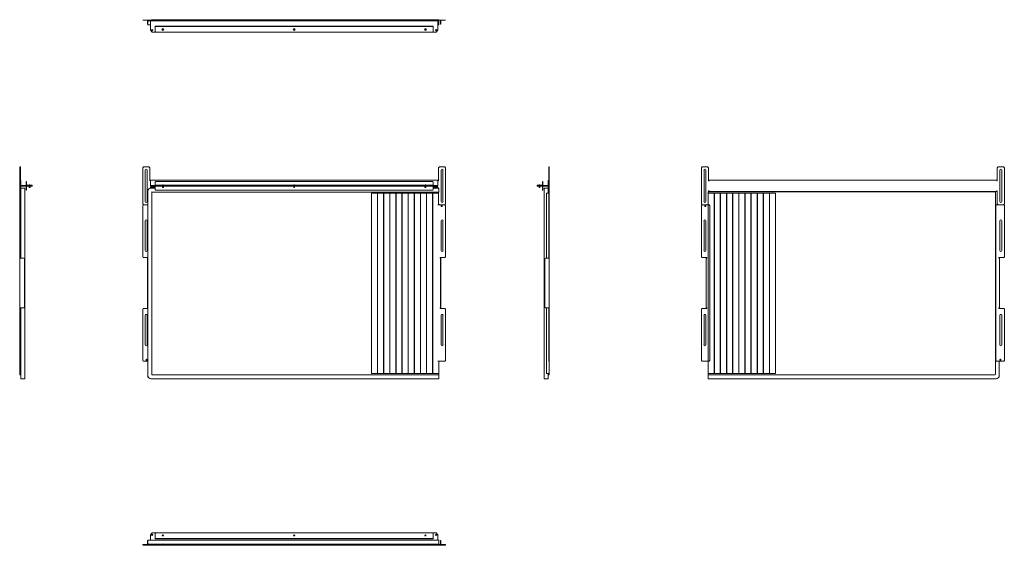
# Model space of a CAD drawing. Units: inches. Extents: x 71 to 194, y 43 to 109.
import ezdxf

# ---------------------------------------------------------------- set-up
doc = ezdxf.new("R2010")
doc.units = ezdxf.units.IN
doc.header["$MEASUREMENT"] = 0
doc.layers.add('1', color=7, linetype='Continuous')

msp = doc.modelspace()

# ---------------------------------------------------------------- linework, layer by layer
at = {"layer": '1', "color": 40, "linetype": 'Continuous', "lineweight": 18}
for p, q in [((85.92, 108.69), (85.92, 108.73)), ((85.92, 108.73), (86.04, 108.73)), ((86.04, 108.69), (85.92, 108.69)), ((86.04, 108.73), (86.04, 108.69)), ((86.04, 108.73), (86.68, 108.73)), ((86.68, 108.69), (86.04, 108.69)), ((86.68, 108.69), (86.68, 108.73)), ((86.68, 108.73), (86.8, 108.73)), ((86.8, 108.69), (86.68, 108.69)), ((86.8, 108.73), (86.8, 108.69)), ((86.88, 108.73), (122.88, 108.73)), ((86.88, 108.64), (122.88, 108.64)), ((86.88, 107.46), (86.88, 108.61)), ((122.88, 108.61), (122.88, 107.46)), ((122.96, 108.69), (122.96, 108.73)), ((122.96, 108.73), (123.08, 108.73)), ((123.08, 108.69), (122.96, 108.69)), ((123.08, 108.73), (123.08, 108.69)), ((123.72, 108.73), (123.08, 108.73)), ((123.08, 108.69), (123.72, 108.69)), ((123.72, 108.69), (123.72, 108.73)), ((123.72, 108.73), (123.84, 108.73)), ((123.84, 108.69), (123.72, 108.69)), ((123.84, 108.73), (123.84, 108.69)), ((86.88, 107.46), (87.11, 107.22)), ((87.55, 107.22), (87.11, 107.22)), ((122.65, 107.22), (122.22, 107.22)), ((122.65, 107.22), (122.88, 107.46)), ((70.56, 90.34), (70.61, 90.34)), ((70.56, 90.23), (70.56, 90.34)), ((70.61, 90.23), (70.56, 90.23)), ((70.56, 90.23), (70.56, 85.74)), ((70.61, 90.34), (70.61, 90.23)), ((70.61, 85.74), (70.61, 90.23)), ((86.04, 90.34), (85.92, 90.23)), ((85.92, 85.74), (85.92, 90.23)), ((86.68, 90.34), (86.04, 90.34)), ((86.8, 90.23), (86.68, 90.34)), ((86.8, 90.23), (86.8, 88.63)), ((123.08, 90.34), (122.96, 90.23)), ((122.96, 90.23), (122.96, 88.63)), ((123.08, 90.34), (123.72, 90.34)), ((123.84, 90.23), (123.72, 90.34)), ((123.84, 85.74), (123.84, 90.23)), ((136.74, 90.34), (136.79, 90.34)), ((136.74, 90.23), (136.74, 90.34)), ((136.79, 90.23), (136.74, 90.23)), ((136.74, 85.74), (136.74, 90.23)), ((136.79, 90.34), (136.79, 90.23)), ((136.79, 90.23), (136.79, 85.74)), ((155.97, 90.34), (155.85, 90.23)), ((155.85, 90.23), (155.85, 85.74)), ((155.97, 90.34), (156.61, 90.34)), ((156.73, 90.23), (156.61, 90.34)), ((156.73, 90.23), (156.73, 88.63)), ((193.01, 90.34), (192.89, 90.23)), ((192.89, 90.23), (192.89, 88.63)), ((193.65, 90.34), (193.01, 90.34)), ((193.77, 90.23), (193.65, 90.34)), ((193.77, 90.23), (193.77, 85.74)), ((86.25, 86.01), (86.25, 89.95)), ((86.48, 89.95), (86.48, 86.01)), ((123.28, 86.01), (123.28, 89.95)), ((123.51, 89.95), (123.51, 86.01)), ((156.18, 86.01), (156.18, 89.95)), ((156.41, 89.95), (156.41, 86.01)), ((193.21, 86.01), (193.21, 89.95)), ((193.44, 89.95), (193.44, 86.01)), ((70.61, 88.63), (70.61, 88.04)), ((70.61, 87.33), (70.61, 87.81)), ((70.61, 87.81), (70.66, 87.81)), ((70.66, 88.63), (70.66, 88.04)), ((70.66, 87.33), (70.66, 87.81)), ((71.84, 88.01), (70.69, 88.01)), ((71.84, 87.96), (70.69, 87.96)), ((71.84, 87.96), (71.84, 88.01)), ((71.84, 88.01), (72.08, 88.01)), ((72.08, 87.96), (71.84, 87.96)), ((72.08, 88.01), (72.08, 87.96)), ((122.88, 88.68), (86.88, 88.68)), ((86.88, 88.63), (86.88, 88.04)), ((86.88, 87.96), (86.88, 88.01)), ((86.88, 88.01), (87.11, 88.01)), ((87.11, 87.96), (86.88, 87.96)), ((87.47, 87.81), (86.88, 87.81)), ((86.88, 87.71), (86.88, 87.81)), ((87.11, 88.01), (87.11, 87.96)), ((122.65, 88.01), (87.11, 88.01)), ((122.65, 87.96), (87.11, 87.96)), ((122.88, 87.81), (122.29, 87.81)), ((122.65, 87.96), (122.65, 88.01)), ((122.65, 88.01), (122.88, 88.01)), ((122.88, 87.96), (122.65, 87.96)), ((122.88, 88.63), (122.88, 88.04)), ((122.88, 88.01), (122.88, 87.96)), ((122.88, 87.71), (122.88, 87.81)), ((135.28, 87.96), (135.28, 88.01)), ((135.28, 88.01), (135.51, 88.01)), ((135.51, 87.96), (135.28, 87.96)), ((135.51, 88.01), (135.51, 87.96)), ((136.66, 88.01), (135.51, 88.01)), ((136.66, 87.96), (135.51, 87.96)), ((136.69, 88.63), (136.69, 88.04)), ((136.74, 87.81), (136.69, 87.81)), ((136.69, 87.71), (136.69, 87.81)), ((136.74, 88.63), (136.74, 88.04)), ((136.74, 87.33), (136.74, 87.81)), ((192.81, 88.68), (156.81, 88.68)), ((122.96, 85.74), (122.96, 87.21)), ((156.73, 87.22), (156.73, 87.33)), ((156.81, 87.29), (192.81, 87.29)), ((192.89, 85.74), (192.89, 87.33)), ((70.56, 85.74), (70.61, 85.74)), ((70.56, 85.62), (70.56, 85.74)), ((70.61, 85.74), (70.61, 85.62)), ((85.92, 85.74), (86.04, 85.62)), ((86.55, 85.62), (86.04, 85.62)), ((122.96, 85.74), (123.08, 85.62)), ((123.08, 85.62), (123.72, 85.62)), ((123.72, 85.62), (123.84, 85.74)), ((136.74, 85.74), (136.79, 85.74)), ((136.74, 85.62), (136.74, 85.74)), ((136.79, 85.74), (136.79, 85.62)), ((155.85, 85.74), (155.97, 85.62)), ((155.97, 85.62), (156.61, 85.62)), ((156.61, 85.62), (156.69, 85.7)), ((192.89, 85.74), (193.01, 85.62)), ((193.65, 85.62), (193.01, 85.62)), ((193.65, 85.62), (193.77, 85.74)), ((87.11, 44.55), (86.88, 44.32)), ((87.55, 44.55), (87.11, 44.55)), ((122.65, 44.55), (122.22, 44.55)), ((122.88, 44.32), (122.65, 44.55)), ((86.88, 44.32), (86.88, 43.65)), ((122.88, 43.65), (122.88, 44.32)), ((87.04, 43.04), (86.98, 43.04))]:
    msp.add_line(p, q, dxfattribs=at)
at = {"layer": '1', "color": 22, "linetype": 'Continuous', "lineweight": 18}
for p, q in [((86.51, 108.65), (86.51, 108.27)), ((86.55, 108.65), (86.55, 108.64)), ((123.21, 108.27), (123.21, 108.65)), ((123.25, 108.27), (123.25, 108.65)), ((86.51, 108.27), (86.55, 108.27)), ((86.51, 108.19), (86.51, 108.27)), ((86.55, 108.19), (86.51, 108.19)), ((123.21, 108.19), (123.21, 108.27)), ((123.21, 108.27), (123.25, 108.27)), ((123.25, 108.19), (123.21, 108.19)), ((123.25, 108.27), (123.25, 108.19)), ((70.56, 85.62), (70.61, 85.62)), ((70.56, 85.54), (70.56, 85.62)), ((70.61, 85.54), (70.56, 85.54)), ((70.56, 79.1), (70.56, 85.54)), ((70.61, 85.62), (70.61, 85.54)), ((70.61, 79.1), (70.61, 85.54)), ((86, 85.62), (85.92, 85.54)), ((85.92, 79.1), (85.92, 85.54)), ((86, 85.62), (86.55, 85.62)), ((122.86, 85.62), (123.76, 85.62)), ((123.84, 85.54), (123.76, 85.62)), ((123.84, 85.54), (123.84, 79.1)), ((136.74, 85.62), (136.79, 85.62)), ((136.74, 85.54), (136.74, 85.62)), ((136.79, 85.54), (136.74, 85.54)), ((136.74, 85.54), (136.74, 79.1)), ((136.79, 85.62), (136.79, 85.54)), ((136.79, 85.54), (136.79, 79.1)), ((155.93, 85.62), (155.85, 85.54)), ((155.85, 85.54), (155.85, 79.1)), ((156.83, 85.62), (155.93, 85.62)), ((156.91, 85.54), (156.83, 85.62)), ((156.91, 66.13), (156.91, 85.54)), ((192.79, 85.62), (192.71, 85.54)), ((192.71, 85.54), (192.71, 66.13)), ((193.69, 85.62), (192.79, 85.62)), ((193.77, 85.54), (193.69, 85.62)), ((193.77, 79.1), (193.77, 85.54)), ((86.25, 83.59), (86.25, 79.89)), ((86.48, 83.59), (86.48, 79.89)), ((123.28, 79.89), (123.28, 83.59)), ((123.51, 79.89), (123.51, 83.59)), ((156.18, 83.59), (156.18, 79.89)), ((156.41, 79.89), (156.41, 83.59)), ((193.21, 83.59), (193.21, 79.89)), ((193.44, 79.89), (193.44, 83.59)), ((70.56, 79.1), (70.61, 79.1)), ((70.56, 79.03), (70.56, 79.1)), ((70.61, 79.03), (70.56, 79.03)), ((70.56, 72.73), (70.56, 78.95)), ((70.61, 79.1), (70.61, 79.03)), ((70.64, 78.95), (71.03, 78.95)), ((71.11, 78.87), (71.03, 78.95)), ((85.92, 79.1), (86, 79.03)), ((86.55, 79.03), (86, 79.03)), ((86.51, 78.95), (86.55, 78.95)), ((86.51, 78.87), (86.51, 78.95)), ((123.18, 79.03), (123.76, 79.03)), ((123.21, 78.87), (123.21, 78.95)), ((123.21, 78.95), (123.25, 78.95)), ((123.25, 78.95), (123.25, 78.87)), ((123.76, 79.03), (123.84, 79.1)), ((136.32, 78.95), (136.24, 78.87)), ((136.32, 78.95), (136.71, 78.95)), ((136.74, 79.1), (136.79, 79.1)), ((136.74, 79.03), (136.74, 79.1)), ((136.79, 79.03), (136.74, 79.03)), ((136.79, 79.1), (136.79, 79.03)), ((136.79, 78.95), (136.79, 72.73)), ((155.85, 79.1), (155.93, 79.03)), ((156.51, 79.03), (155.93, 79.03)), ((156.44, 72.73), (156.44, 78.95)), ((193.11, 79.03), (193.69, 79.03)), ((193.18, 78.95), (193.18, 72.73)), ((193.69, 79.03), (193.77, 79.1)), ((71.11, 78.87), (71.11, 72.81)), ((86.51, 78.87), (86.51, 72.81)), ((86.55, 78.87), (86.51, 78.87)), ((123.25, 78.87), (123.21, 78.87)), ((123.21, 72.81), (123.21, 78.87)), ((123.25, 72.81), (123.25, 78.87)), ((136.24, 72.81), (136.24, 78.87)), ((71.03, 72.73), (70.64, 72.73)), ((71.03, 72.73), (71.11, 72.81)), ((86.51, 72.73), (86.51, 72.81)), ((86.51, 72.81), (86.55, 72.81)), ((86.55, 72.73), (86.51, 72.73)), ((123.21, 72.81), (123.25, 72.81)), ((123.21, 72.73), (123.21, 72.81)), ((123.25, 72.73), (123.21, 72.73)), ((123.25, 72.81), (123.25, 72.73)), ((136.24, 72.81), (136.32, 72.73)), ((136.71, 72.73), (136.32, 72.73)), ((70.56, 72.65), (70.61, 72.65)), ((70.56, 72.57), (70.56, 72.65)), ((70.61, 72.57), (70.56, 72.57)), ((70.56, 66.13), (70.56, 72.57)), ((70.61, 72.65), (70.61, 72.57)), ((70.61, 66.13), (70.61, 72.57)), ((86, 72.65), (85.92, 72.57)), ((85.92, 66.13), (85.92, 72.57)), ((86.55, 72.65), (86, 72.65)), ((86.25, 71.78), (86.25, 68.08)), ((86.48, 71.78), (86.48, 68.08)), ((123.18, 72.65), (123.76, 72.65)), ((123.28, 68.08), (123.28, 71.78)), ((123.51, 68.08), (123.51, 71.78)), ((123.84, 72.57), (123.76, 72.65)), ((123.84, 72.57), (123.84, 66.13)), ((136.74, 72.65), (136.79, 72.65)), ((136.74, 72.57), (136.74, 72.65)), ((136.74, 72.57), (136.74, 66.13)), ((136.79, 72.57), (136.74, 72.57)), ((136.79, 72.65), (136.79, 72.57)), ((136.79, 72.57), (136.79, 66.13)), ((155.93, 72.65), (155.85, 72.57)), ((155.85, 72.57), (155.85, 66.13)), ((156.51, 72.65), (155.93, 72.65)), ((156.18, 71.78), (156.18, 68.08)), ((156.41, 68.08), (156.41, 71.78)), ((193.11, 72.65), (193.69, 72.65)), ((193.21, 71.78), (193.21, 68.08)), ((193.44, 68.08), (193.44, 71.78)), ((193.77, 72.57), (193.69, 72.65)), ((193.77, 66.13), (193.77, 72.57)), ((70.56, 66.13), (70.61, 66.13)), ((70.56, 66.05), (70.56, 66.13)), ((70.61, 66.05), (70.56, 66.05)), ((70.61, 66.13), (70.61, 66.05)), ((85.92, 66.13), (86, 66.05)), ((86.55, 66.05), (86, 66.05)), ((123.76, 66.05), (122.86, 66.05)), ((123.76, 66.05), (123.84, 66.13)), ((136.74, 66.13), (136.79, 66.13)), ((136.74, 66.05), (136.74, 66.13)), ((136.79, 66.05), (136.74, 66.05)), ((136.79, 66.13), (136.79, 66.05)), ((155.85, 66.13), (155.93, 66.05)), ((155.93, 66.05), (156.83, 66.05)), ((156.83, 66.05), (156.91, 66.13)), ((192.71, 66.13), (192.79, 66.05)), ((192.79, 66.05), (193.69, 66.05)), ((193.69, 66.05), (193.77, 66.13)), ((86.51, 43.59), (86.55, 43.59)), ((86.51, 43.51), (86.51, 43.59)), ((86.55, 43.51), (86.51, 43.51)), ((86.51, 43.51), (86.51, 43.12)), ((86.55, 43.14), (86.55, 43.12)), ((123.21, 43.59), (123.25, 43.59)), ((123.21, 43.51), (123.21, 43.59)), ((123.25, 43.51), (123.21, 43.51)), ((123.21, 43.12), (123.21, 43.51)), ((123.25, 43.59), (123.25, 43.51)), ((123.25, 43.12), (123.25, 43.51)), ((85.92, 43.04), (85.92, 43.09)), ((85.92, 43.09), (86, 43.09)), ((86, 43.04), (85.92, 43.04)), ((86, 43.09), (86, 43.04)), ((86.9, 43.09), (86, 43.09)), ((86.9, 43.04), (86, 43.04)), ((86.9, 43.04), (86.9, 43.09)), ((86.9, 43.09), (86.98, 43.09)), ((86.98, 43.04), (86.9, 43.04)), ((86.98, 43.09), (86.98, 43.04)), ((123.76, 43.09), (123, 43.09)), ((123.76, 43.04), (123, 43.04)), ((123.76, 43.04), (123.76, 43.09)), ((123.76, 43.09), (123.84, 43.09)), ((123.84, 43.04), (123.76, 43.04)), ((123.84, 43.09), (123.84, 43.04))]:
    msp.add_line(p, q, dxfattribs=at)
at = {"layer": '1', "color": 252, "linetype": 'Continuous', "lineweight": 18}
for p, q in [((86.55, 108.13), (86.55, 108.64)), ((87.04, 108.73), (87.04, 108.77)), ((123, 108.77), (87.12, 108.77)), ((123, 108.64), (122.88, 108.64)), ((123, 108.73), (123, 108.77)), ((123, 108.64), (123, 108.69)), ((123, 108.13), (123, 108.64)), ((123, 108.13), (122.88, 108.13)), ((70.66, 87.71), (71.17, 87.71)), ((87.47, 87.71), (86.95, 87.71)), ((87.47, 87.7), (86.95, 87.7)), ((123, 87.71), (122.29, 87.71)), ((123, 87.7), (122.29, 87.7)), ((123, 87.7), (123, 87.71)), ((123, 87.21), (123, 87.7)), ((136.18, 87.7), (136.18, 87.71)), ((136.18, 87.71), (136.69, 87.71)), ((136.18, 87.7), (136.68, 87.7)), ((136.68, 87.21), (136.68, 87.7)), ((136.69, 87.22), (136.69, 87.71)), ((70.53, 87.22), (70.56, 87.22)), ((70.53, 87.15), (70.53, 64.41)), ((70.61, 87.22), (70.66, 87.22)), ((70.66, 87.32), (70.66, 78.95)), ((71.17, 87.32), (71.17, 64.23)), ((86.55, 87.32), (86.55, 64.23)), ((86.57, 87.32), (86.57, 64.23)), ((87.06, 87.15), (87.06, 64.41)), ((123, 87.21), (87.12, 87.21)), ((114.55, 64.49), (114.55, 87.06)), ((114.55, 87.06), (114.87, 87.06)), ((114.98, 87.06), (115.3, 87.06)), ((115.3, 87.06), (115.3, 64.49)), ((115.32, 64.49), (115.32, 87.06)), ((115.32, 87.06), (115.64, 87.06)), ((115.75, 87.06), (116.07, 87.06)), ((116.07, 87.06), (116.07, 64.49)), ((116.09, 64.49), (116.09, 87.06)), ((116.09, 87.06), (116.41, 87.06)), ((116.52, 87.06), (116.84, 87.06)), ((116.84, 87.06), (116.84, 64.49)), ((116.86, 64.49), (116.86, 87.06)), ((116.86, 87.06), (117.18, 87.06)), ((117.29, 87.06), (117.61, 87.06)), ((117.61, 87.06), (117.61, 64.49)), ((117.63, 64.49), (117.63, 87.06)), ((117.63, 87.06), (117.94, 87.06)), ((118.06, 87.06), (118.37, 87.06)), ((118.37, 87.06), (118.37, 64.49)), ((118.39, 64.49), (118.39, 87.06)), ((118.39, 87.06), (118.71, 87.06)), ((118.82, 87.06), (119.14, 87.06)), ((119.14, 87.06), (119.14, 64.49)), ((119.16, 64.49), (119.16, 87.06)), ((119.16, 87.06), (119.48, 87.06)), ((119.59, 87.06), (119.91, 87.06)), ((119.91, 87.06), (119.91, 64.49)), ((119.93, 64.49), (119.93, 87.06)), ((119.93, 87.06), (120.25, 87.06)), ((120.36, 87.06), (120.68, 87.06)), ((120.68, 87.06), (120.68, 64.49)), ((120.7, 64.49), (120.7, 87.06)), ((120.7, 87.06), (121.01, 87.06)), ((121.13, 87.06), (121.44, 87.06)), ((121.44, 87.06), (121.44, 64.49)), ((121.46, 64.49), (121.46, 87.06)), ((121.46, 87.06), (121.78, 87.06)), ((121.89, 87.06), (122.21, 87.06)), ((122.21, 87.06), (122.21, 64.49)), ((122.23, 64.49), (122.23, 87.06)), ((122.23, 87.06), (122.55, 87.06)), ((122.66, 87.06), (122.96, 87.06)), ((136.18, 87.32), (136.18, 64.23)), ((136.47, 87.06), (136.47, 78.95)), ((136.49, 87.06), (136.74, 87.06)), ((136.68, 87.21), (136.74, 87.21)), ((136.68, 87.15), (136.68, 87.06)), ((136.69, 87.22), (136.74, 87.22)), ((136.79, 87.22), (136.82, 87.22)), ((136.79, 87.21), (136.81, 87.21)), ((136.79, 87.06), (136.81, 87.06)), ((136.81, 64.34), (136.81, 87.21)), ((136.82, 64.33), (136.82, 87.22)), ((156.69, 87.22), (192.57, 87.22)), ((156.69, 64.33), (156.69, 87.22)), ((157.45, 87.05), (156.72, 87.05)), ((156.72, 87.05), (156.72, 64.51)), ((157.45, 64.51), (157.45, 87.05)), ((158.22, 87.05), (157.48, 87.05)), ((157.48, 87.05), (157.48, 64.51)), ((158.22, 64.51), (158.22, 87.05)), ((158.99, 87.05), (158.25, 87.05)), ((158.25, 87.05), (158.25, 64.51)), ((158.99, 64.51), (158.99, 87.05)), ((159.76, 87.05), (159.02, 87.05)), ((159.02, 87.05), (159.02, 64.51)), ((159.76, 64.51), (159.76, 87.05)), ((160.52, 87.05), (159.79, 87.05)), ((159.79, 87.05), (159.79, 64.51)), ((160.52, 64.51), (160.52, 87.05)), ((161.29, 87.05), (160.55, 87.05)), ((160.55, 87.05), (160.55, 64.51)), ((161.29, 64.51), (161.29, 87.05)), ((162.06, 87.05), (161.32, 87.05)), ((161.32, 87.05), (161.32, 64.51)), ((162.06, 64.51), (162.06, 87.05)), ((162.83, 87.05), (162.09, 87.05)), ((162.09, 87.05), (162.09, 64.51)), ((162.83, 64.51), (162.83, 87.05)), ((163.6, 87.05), (162.86, 87.05)), ((162.86, 87.05), (162.86, 64.51)), ((163.6, 64.51), (163.6, 87.05)), ((164.36, 87.05), (163.63, 87.05)), ((163.63, 87.05), (163.63, 64.51)), ((164.36, 64.51), (164.36, 87.05)), ((165.13, 87.05), (164.39, 87.05)), ((164.39, 87.05), (164.39, 64.51)), ((165.13, 64.51), (165.13, 87.05)), ((192.65, 87.15), (192.65, 64.41)), ((122.98, 85.72), (122.98, 85.62)), ((123, 85.62), (123, 85.7)), ((193.14, 79.03), (193.14, 78.95)), ((70.66, 72.73), (70.66, 64.23)), ((136.47, 72.73), (136.47, 64.49)), ((193.14, 72.73), (193.14, 72.65)), ((122.98, 66.05), (122.98, 64.49)), ((123, 64.34), (123, 66.05)), ((193.14, 66.05), (193.14, 64.23)), ((70.66, 64.33), (70.53, 64.33)), ((87.12, 64.34), (123, 64.34)), ((114.87, 64.49), (114.55, 64.49)), ((115.3, 64.49), (114.98, 64.49)), ((115.64, 64.49), (115.32, 64.49)), ((116.07, 64.49), (115.75, 64.49)), ((116.41, 64.49), (116.09, 64.49)), ((116.84, 64.49), (116.52, 64.49)), ((117.18, 64.49), (116.86, 64.49)), ((117.61, 64.49), (117.29, 64.49)), ((117.94, 64.49), (117.63, 64.49)), ((118.37, 64.49), (118.06, 64.49)), ((118.71, 64.49), (118.39, 64.49)), ((119.14, 64.49), (118.82, 64.49)), ((119.48, 64.49), (119.16, 64.49)), ((119.91, 64.49), (119.59, 64.49)), ((120.25, 64.49), (119.93, 64.49)), ((120.68, 64.49), (120.36, 64.49)), ((121.01, 64.49), (120.7, 64.49)), ((121.44, 64.49), (121.13, 64.49)), ((121.78, 64.49), (121.46, 64.49)), ((122.21, 64.49), (121.89, 64.49)), ((122.55, 64.49), (122.23, 64.49)), ((122.98, 64.49), (122.66, 64.49)), ((123, 63.85), (123, 64.34)), ((136.81, 64.49), (136.49, 64.49)), ((136.68, 64.49), (136.68, 64.41)), ((136.68, 63.85), (136.68, 64.34)), ((136.81, 64.34), (136.68, 64.34)), ((136.82, 64.33), (136.69, 64.33)), ((136.69, 63.84), (136.69, 64.33)), ((192.57, 64.33), (156.69, 64.33)), ((156.69, 63.84), (156.69, 64.33)), ((156.72, 64.51), (157.45, 64.51)), ((157.48, 64.51), (158.22, 64.51)), ((158.25, 64.51), (158.99, 64.51)), ((159.02, 64.51), (159.76, 64.51)), ((159.79, 64.51), (160.52, 64.51)), ((160.55, 64.51), (161.29, 64.51)), ((161.32, 64.51), (162.06, 64.51)), ((162.09, 64.51), (162.83, 64.51)), ((162.86, 64.51), (163.6, 64.51)), ((163.63, 64.51), (164.36, 64.51)), ((164.39, 64.51), (165.13, 64.51)), ((71.17, 63.84), (70.66, 63.84)), ((86.95, 63.85), (123, 63.85)), ((86.95, 63.84), (123, 63.84)), ((123, 63.84), (123, 63.85)), ((136.18, 63.84), (136.18, 63.85)), ((136.68, 63.85), (136.18, 63.85)), ((136.69, 63.84), (136.18, 63.84)), ((192.74, 63.84), (156.69, 63.84)), ((86.55, 43.14), (86.55, 43.65)), ((86.95, 43.65), (123, 43.65)), ((86.95, 43.14), (123, 43.14)), ((87.04, 43.01), (87.04, 43.14)), ((123, 43.14), (123, 43.65)), ((123, 43.01), (123, 43.14)), ((87.12, 43.01), (123, 43.01))]:
    msp.add_line(p, q, dxfattribs=at)
at = {"layer": '1', "color": 253, "linetype": 'Continuous', "lineweight": 18}
for p, q in [((87.47, 107.91), (87.47, 107.95)), ((87.47, 107.95), (87.55, 107.95)), ((87.55, 107.91), (87.47, 107.91)), ((87.47, 107.88), (87.47, 107.3)), ((87.47, 107.3), (87.55, 107.22)), ((87.55, 107.95), (87.55, 107.91)), ((122.22, 107.95), (87.55, 107.95)), ((122.22, 107.91), (87.55, 107.91)), ((87.55, 107.22), (122.22, 107.22)), ((122.22, 107.91), (122.22, 107.95)), ((122.22, 107.95), (122.29, 107.95)), ((122.29, 107.91), (122.22, 107.91)), ((122.22, 107.22), (122.29, 107.3)), ((122.29, 107.95), (122.29, 107.91)), ((122.29, 107.3), (122.29, 107.88)), ((71.35, 88.45), (71.35, 88.53)), ((71.35, 88.53), (71.39, 88.53)), ((71.39, 88.45), (71.35, 88.45)), ((71.35, 88.45), (71.35, 88.08)), ((71.35, 87.89), (71.35, 87.52)), ((71.35, 87.52), (71.39, 87.52)), ((71.35, 87.44), (71.35, 87.52)), ((71.39, 88.53), (71.39, 88.45)), ((71.39, 88.45), (71.39, 88.08)), ((71.39, 87.89), (71.39, 87.52)), ((71.39, 87.52), (71.39, 87.44)), ((71.42, 88.05), (72, 88.05)), ((72, 87.92), (71.42, 87.92)), ((72, 88.01), (72, 88.05)), ((72, 88.05), (72.08, 88.05)), ((72, 87.92), (72, 87.96)), ((72.08, 87.92), (72, 87.92)), ((72.08, 88.05), (72.08, 88.01)), ((72.08, 87.96), (72.08, 87.92)), ((87.55, 88.53), (87.47, 88.45)), ((87.47, 88.45), (87.47, 88.08)), ((87.47, 88.01), (87.47, 88.05)), ((87.47, 88.05), (87.55, 88.05)), ((87.47, 87.92), (87.47, 87.96)), ((87.55, 87.92), (87.47, 87.92)), ((87.47, 87.89), (87.47, 87.52)), ((87.47, 87.52), (87.55, 87.44)), ((122.22, 88.53), (87.55, 88.53)), ((87.55, 88.05), (87.55, 88.01)), ((87.55, 88.05), (122.22, 88.05)), ((87.55, 88.01), (122.22, 88.01)), ((87.55, 87.96), (87.55, 87.92)), ((122.22, 87.96), (87.55, 87.96)), ((122.22, 87.92), (87.55, 87.92)), ((122.29, 88.45), (122.22, 88.53)), ((122.22, 88.01), (122.22, 88.05)), ((122.22, 88.05), (122.29, 88.05)), ((122.22, 87.92), (122.22, 87.96)), ((122.29, 87.92), (122.22, 87.92)), ((122.22, 87.44), (122.29, 87.52)), ((122.29, 88.08), (122.29, 88.45)), ((122.29, 88.05), (122.29, 88.01)), ((122.29, 87.96), (122.29, 87.92)), ((122.29, 87.52), (122.29, 87.89)), ((135.28, 88.01), (135.28, 88.05)), ((135.28, 88.05), (135.36, 88.05)), ((135.28, 87.92), (135.28, 87.96)), ((135.36, 87.92), (135.28, 87.92)), ((135.36, 88.05), (135.36, 88.01)), ((135.36, 88.05), (135.93, 88.05)), ((135.36, 87.96), (135.36, 87.92)), ((135.93, 87.92), (135.36, 87.92)), ((135.97, 88.53), (136.01, 88.53)), ((135.97, 88.45), (135.97, 88.53)), ((135.97, 88.08), (135.97, 88.45)), ((136.01, 88.45), (135.97, 88.45)), ((135.97, 87.52), (135.97, 87.89)), ((135.97, 87.52), (136.01, 87.52)), ((135.97, 87.44), (135.97, 87.52)), ((136.01, 88.53), (136.01, 88.45)), ((136.01, 88.08), (136.01, 88.45)), ((136.01, 87.52), (136.01, 87.89)), ((136.01, 87.52), (136.01, 87.44)), ((71.39, 87.44), (71.35, 87.44)), ((87.55, 87.44), (122.22, 87.44)), ((136.01, 87.44), (135.97, 87.44)), ((87.55, 44.55), (87.47, 44.48)), ((87.47, 44.48), (87.47, 43.9)), ((122.22, 44.55), (87.55, 44.55)), ((122.29, 44.48), (122.22, 44.55)), ((122.29, 43.9), (122.29, 44.48)), ((87.47, 43.83), (87.47, 43.87)), ((87.47, 43.87), (87.55, 43.87)), ((87.55, 43.83), (87.47, 43.83)), ((87.55, 43.87), (87.55, 43.83)), ((87.55, 43.87), (122.22, 43.87)), ((87.55, 43.83), (122.22, 43.83)), ((122.22, 43.83), (122.22, 43.87)), ((122.22, 43.87), (122.29, 43.87)), ((122.29, 43.83), (122.22, 43.83)), ((122.29, 43.87), (122.29, 43.83))]:
    msp.add_line(p, q, dxfattribs=at)
at = {"layer": '1', "color": 3, "linetype": 'Continuous', "lineweight": 18}
for p, q in [((71.72, 88.09), (71.64, 88.06)), ((71.64, 88.06), (71.64, 88.05)), ((71.7, 87.92), (71.7, 87.8)), ((71.89, 88.06), (71.81, 88.09)), ((71.82, 87.8), (71.82, 87.92)), ((71.89, 88.05), (71.89, 88.06)), ((88.41, 88.09), (88.33, 88.06)), ((88.33, 88.06), (88.33, 88.05)), ((88.39, 87.92), (88.39, 87.8)), ((88.58, 88.06), (88.5, 88.09)), ((88.51, 87.8), (88.51, 87.92)), ((88.58, 88.05), (88.58, 88.06)), ((104.84, 88.09), (104.76, 88.06)), ((104.76, 88.06), (104.76, 88.05)), ((104.82, 87.92), (104.82, 87.8)), ((105.01, 88.06), (104.93, 88.09)), ((104.94, 87.8), (104.94, 87.92)), ((105.01, 88.05), (105.01, 88.06)), ((121.26, 88.09), (121.18, 88.06)), ((121.18, 88.06), (121.18, 88.05)), ((121.25, 87.92), (121.25, 87.8)), ((121.43, 88.06), (121.35, 88.09)), ((121.37, 87.8), (121.37, 87.92)), ((121.43, 88.05), (121.43, 88.06)), ((135.55, 88.09), (135.47, 88.06)), ((135.47, 88.06), (135.47, 88.05)), ((135.53, 87.92), (135.53, 87.8)), ((135.72, 88.06), (135.64, 88.09)), ((135.65, 87.8), (135.65, 87.92)), ((135.72, 88.05), (135.72, 88.06))]:
    msp.add_line(p, q, dxfattribs=at)
at = {"layer": '1', "color": 40, "linetype": 'Continuous', "lineweight": 18}
for centre in [(87.11, 107.46), (122.65, 107.46), (87.11, 44.32), (122.65, 44.32)]:
    msp.add_circle(centre, 0.0689, dxfattribs=at)
at = {"layer": '1', "color": 3, "linetype": 'Continuous', "lineweight": 18}
for centre, radius in [((88.45, 107.54), 0.125), ((88.45, 107.54), 0.045), ((104.88, 107.54), 0.125), ((104.88, 107.54), 0.045), ((121.31, 107.54), 0.125), ((121.31, 107.54), 0.045), ((88.45, 44.24), 0.0625), ((88.45, 44.24), 0.04), ((104.88, 44.24), 0.0625), ((104.88, 44.24), 0.04), ((121.31, 44.24), 0.0625), ((121.31, 44.24), 0.04)]:
    msp.add_circle(centre, radius, dxfattribs=at)
at = {"layer": '1', "color": 22, "linetype": 'Continuous', "lineweight": 18}
for centre in [(123.35, 85.46), (156.35, 85.46), (86.42, 66.21), (193.27, 66.21)]:
    msp.add_circle(centre, 0.0689, dxfattribs=at)
at = {"layer": '1', "color": 253, "linetype": 'Continuous', "lineweight": 18}
for centre in [(88.45, 44.24), (104.88, 44.24), (121.31, 44.24)]:
    msp.add_circle(centre, 0.0689, dxfattribs=at)
at = {"layer": '1', "color": 22, "linetype": 'Continuous', "lineweight": 18}
for centre, radius, start, end in [((86.59, 108.65), 0.0787, 156.4186, 180), ((86.59, 108.65), 0.0315, 90, 180), ((123.18, 108.65), 0.0315, 0, 90), ((123.18, 108.65), 0.0787, 0, 23.5814), ((86.37, 83.59), 0.118, 0, 180), ((123.4, 83.59), 0.118, 0, 180), ((156.29, 83.59), 0.118, 0, 180), ((193.33, 83.59), 0.118, 0, 180), ((86.37, 79.89), 0.118, 180, 0), ((123.18, 78.99), 0.0394, 90, 270), ((123.4, 79.89), 0.118, 180, 0), ((156.29, 79.89), 0.118, 180, 0), ((156.51, 78.99), 0.0394, 270, 90), ((193.11, 78.99), 0.0394, 90, 270), ((193.33, 79.89), 0.118, 180, 0), ((123.18, 72.69), 0.0394, 90, 270), ((156.51, 72.69), 0.0394, 270, 90), ((193.11, 72.69), 0.0394, 90, 270), ((86.37, 71.78), 0.118, 0, 180), ((123.4, 71.78), 0.118, 0, 180), ((156.29, 71.78), 0.118, 0, 180), ((193.33, 71.78), 0.118, 0, 180), ((86.37, 68.08), 0.118, 180, 0), ((123.4, 68.08), 0.118, 180, 0), ((156.29, 68.08), 0.118, 180, 0), ((193.33, 68.08), 0.118, 180, 0), ((86.59, 43.12), 0.0787, 180, 203.5814), ((86.59, 43.12), 0.0315, 180, 270), ((123.18, 43.12), 0.0315, 270, 0), ((123.18, 43.12), 0.0787, 336.4186, 0)]:
    msp.add_arc(centre, radius, start, end, dxfattribs=at)
at = {"layer": '1', "color": 40, "linetype": 'Continuous', "lineweight": 18}
for centre, radius, start, end in [((86.37, 89.95), 0.118, 0, 180), ((123.4, 89.95), 0.118, 0, 180), ((156.29, 89.95), 0.118, 0, 180), ((193.33, 89.95), 0.118, 0, 180), ((70.61, 88.63), 0.0473, 0, 90.0928), ((70.61, 88.63), 0.0000787, 0, 180), ((70.69, 88.04), 0.0787, 180, 270), ((70.69, 88.04), 0.0315, 180, 270), ((86.84, 88.63), 0.0394, 180, 0), ((122.92, 88.63), 0.0394, 180.0573, 0), ((136.66, 88.04), 0.0315, 270, 0), ((136.66, 88.04), 0.0787, 270, 0), ((136.74, 88.63), 0.0473, 89.9071, 180), ((136.74, 88.63), 0.0000787, 0, 180), ((156.77, 88.63), 0.0394, 180, 0), ((192.85, 88.63), 0.0394, 180, 0), ((70.61, 87.33), 0.0000787, 180, 0), ((70.61, 87.33), 0.0473, 269.9072, 0), ((136.74, 87.33), 0.0473, 180, 270.0928), ((136.74, 87.33), 0.0000787, 180, 0), ((156.77, 87.33), 0.0394, 0, 180), ((192.85, 87.33), 0.0394, 0, 180), ((86.37, 86.01), 0.118, 180, 0), ((123.4, 86.01), 0.118, 180, 0), ((156.29, 86.01), 0.118, 180, 0), ((193.33, 86.01), 0.118, 180, 0)]:
    msp.add_arc(centre, radius, start, end, dxfattribs=at)
at = {"layer": '1', "color": 253, "linetype": 'Continuous', "lineweight": 18}
for centre, radius, start, end in [((71.42, 88.08), 0.0709, 180, 270), ((71.42, 87.89), 0.0709, 90, 180), ((71.42, 88.08), 0.0315, 180, 270), ((71.42, 87.89), 0.0315, 90, 180), ((135.93, 88.08), 0.0315, 270, 0), ((135.93, 88.08), 0.0709, 270, 0), ((135.93, 87.89), 0.0709, 0, 90), ((135.93, 87.89), 0.0315, 0, 90)]:
    msp.add_arc(centre, radius, start, end, dxfattribs=at)
at = {"layer": '1', "color": 3, "linetype": 'Continuous', "lineweight": 18}
for centre, start, end in [((71.72, 87.8), 180, 270), ((71.8, 87.8), 270, 0), ((88.41, 87.8), 180, 270), ((88.49, 87.8), 270, 0), ((104.84, 87.8), 180, 270), ((104.92, 87.8), 270, 0), ((121.27, 87.8), 180, 270), ((121.35, 87.8), 270, 0), ((135.55, 87.8), 180, 270), ((135.63, 87.8), 270, 0)]:
    msp.add_arc(centre, 0.02, start, end, dxfattribs=at)
at = {"layer": '1', "color": 252, "linetype": 'Continuous', "lineweight": 18}
for centre, radius, start, end in [((86.95, 87.32), 0.394, 90, 180), ((86.95, 87.32), 0.381, 90, 180), ((87.12, 87.15), 0.0657, 90, 180), ((192.57, 87.15), 0.0787, 0, 90), ((86.95, 64.23), 0.394, 180, 270), ((86.95, 64.23), 0.381, 180, 270), ((87.12, 64.41), 0.0657, 180, 270), ((192.57, 64.41), 0.0787, 270, 0), ((192.74, 64.23), 0.394, 270, 0)]:
    msp.add_arc(centre, radius, start, end, dxfattribs=at)
for points, knots in [([(86.55, 108.64), (86.58, 108.64), (86.75, 108.64), (86.88, 108.64)], [0, 0, 0.072883, 0.604646, 1, 1]), ([(86.88, 108.13), (86.65, 108.13), (86.55, 108.13)], [0, 0, 0.717219, 1, 1]), ([(70.66, 87.32), (70.66, 87.45), (70.66, 87.66), (70.66, 87.71)], [0, 0, 0.346154, 0.877919, 1, 1]), ([(71.17, 87.71), (71.17, 87.64), (71.17, 87.55), (71.17, 87.32)], [0, 0, 0.190994, 0.412217, 1, 1]), ([(136.18, 87.7), (136.18, 87.68), (136.18, 87.54), (136.18, 87.32)], [0, 0, 0.048942, 0.412213, 1, 1]), ([(70.66, 63.84), (70.66, 63.92), (70.66, 64.11), (70.66, 64.23)], [0, 0, 0.190981, 0.690981, 1, 1]), ([(71.17, 64.23), (71.17, 64.11), (71.17, 63.92), (71.17, 63.84)], [0, 0, 0.309019, 0.809019, 1, 1]), ([(136.18, 64.23), (136.18, 64.12), (136.18, 63.93), (136.18, 63.85)], [0, 0, 0.30901, 0.809019, 1, 1]), ([(86.55, 43.65), (86.57, 43.65), (86.72, 43.65), (86.95, 43.65)], [0, 0, 0.048947, 0.412217, 1, 1]), ([(86.95, 43.14), (86.83, 43.14), (86.63, 43.14), (86.55, 43.14)], [0, 0, 0.309014, 0.809022, 1, 1])]:
    msp.add_open_spline(points, degree=1, knots=knots, dxfattribs=at)
at = {"layer": '1', "color": 40, "linetype": 'Continuous', "lineweight": 18}
for points, knots in [([(86.8, 108.73), (86.82, 108.73), (86.88, 108.73)], [0, 0, 0.250021, 1, 1]), ([(86.88, 108.69), (86.86, 108.69), (86.8, 108.69)], [0, 0, 0.250021, 1, 1]), ([(86.88, 108.73), (86.88, 108.71), (86.88, 108.64)], [0, 0, 0.249983, 1, 1]), ([(122.88, 108.73), (122.88, 108.66), (122.88, 108.64)], [0, 0, 0.750224, 1, 1]), ([(122.88, 108.73), (122.9, 108.73), (122.96, 108.73)], [0, 0, 0.250041, 1, 1]), ([(122.96, 108.69), (122.9, 108.69), (122.88, 108.69)], [0, 0, 0.749628, 1, 1])]:
    msp.add_open_spline(points, degree=1, knots=knots, dxfattribs=at)
for points in [[(86.88, 108.64), (86.88, 108.61)], [(122.88, 108.64), (122.88, 108.61)], [(86.88, 88.68), (86.88, 88.63)], [(86.88, 88.04), (86.88, 88.01)], [(122.88, 88.68), (122.88, 88.63)], [(122.88, 88.04), (122.88, 88.01)], [(156.81, 88.63), (156.81, 88.68)], [(192.81, 88.63), (192.81, 88.68)], [(156.81, 87.33), (156.81, 87.29)], [(192.81, 87.33), (192.81, 87.29)], [(86.88, 43.09), (86.88, 43.14)]]:
    msp.add_open_spline(points, degree=1, dxfattribs=at)
at = {"layer": '1', "color": 252, "linetype": 'Continuous', "lineweight": 18}
for points in [[(87.04, 108.77), (87.12, 108.77)], [(70.53, 87.15), (70.53, 87.22)], [(114.87, 87.06), (114.98, 87.06)], [(115.64, 87.06), (115.75, 87.06)], [(116.41, 87.06), (116.52, 87.06)], [(117.18, 87.06), (117.29, 87.06)], [(117.94, 87.06), (118.06, 87.06)], [(118.71, 87.06), (118.82, 87.06)], [(119.48, 87.06), (119.59, 87.06)], [(120.25, 87.06), (120.36, 87.06)], [(121.01, 87.06), (121.13, 87.06)], [(121.78, 87.06), (121.89, 87.06)], [(122.55, 87.06), (122.66, 87.06)], [(136.47, 87.06), (136.49, 87.06)], [(136.68, 87.21), (136.68, 87.15)], [(70.53, 64.33), (70.53, 64.41)], [(114.98, 64.49), (114.87, 64.49)], [(115.75, 64.49), (115.64, 64.49)], [(116.52, 64.49), (116.41, 64.49)], [(117.29, 64.49), (117.18, 64.49)], [(118.06, 64.49), (117.94, 64.49)], [(118.82, 64.49), (118.71, 64.49)], [(119.59, 64.49), (119.48, 64.49)], [(120.36, 64.49), (120.25, 64.49)], [(121.13, 64.49), (121.01, 64.49)], [(121.89, 64.49), (121.78, 64.49)], [(122.66, 64.49), (122.55, 64.49)], [(136.49, 64.49), (136.47, 64.49)], [(136.68, 64.41), (136.68, 64.34)], [(87.12, 43.01), (87.04, 43.01)]]:
    msp.add_open_spline(points, degree=1, dxfattribs=at)
at = {"layer": '1', "color": 253, "linetype": 'Continuous', "lineweight": 18}
for points in [[(87.47, 107.91), (87.47, 107.88)], [(122.29, 107.88), (122.29, 107.91)], [(87.47, 88.08), (87.47, 88.05)], [(87.47, 87.92), (87.47, 87.89)], [(122.29, 88.05), (122.29, 88.08)], [(122.29, 87.89), (122.29, 87.92)], [(87.47, 43.9), (87.47, 43.87)], [(122.29, 43.87), (122.29, 43.9)]]:
    msp.add_open_spline(points, degree=1, dxfattribs=at)
at = {"layer": '1', "color": 3, "linetype": 'Continuous', "lineweight": 18}
for points in [[(71.76, 88.06), (71.7, 88.06), (71.64, 88.06)], [(71.72, 88.09), (71.76, 88.09)], [(71.76, 88.09), (71.81, 88.09)], [(135.59, 87.78), (135.55, 87.78)], [(135.63, 87.78), (135.59, 87.78)]]:
    msp.add_open_spline(points, degree=1, dxfattribs=at)
for points, knots in [([(71.8, 87.78), (71.78, 87.78), (71.72, 87.78)], [0, 0, 0.25, 1, 1]), ([(71.89, 88.06), (71.87, 88.06), (71.76, 88.06)], [0, 0, 0.133958, 1, 1]), ([(88.58, 88.06), (88.51, 88.06), (88.39, 88.06), (88.33, 88.06)], [0, 0, 0.25, 0.75, 1, 1]), ([(88.41, 88.09), (88.43, 88.09), (88.5, 88.09)], [0, 0, 0.25, 1, 1]), ([(88.49, 87.78), (88.47, 87.78), (88.41, 87.78)], [0, 0, 0.25, 1, 1]), ([(105.01, 88.06), (104.94, 88.06), (104.82, 88.06), (104.76, 88.06)], [0, 0, 0.25, 0.75, 1, 1]), ([(104.84, 88.09), (104.86, 88.09), (104.93, 88.09)], [0, 0, 0.25, 1, 1]), ([(104.92, 87.78), (104.9, 87.78), (104.84, 87.78)], [0, 0, 0.25, 1, 1]), ([(121.43, 88.06), (121.37, 88.06), (121.25, 88.06), (121.18, 88.06)], [0, 0, 0.25, 0.75, 1, 1]), ([(121.26, 88.09), (121.29, 88.09), (121.35, 88.09)], [0, 0, 0.25, 1, 1]), ([(121.35, 87.78), (121.33, 87.78), (121.27, 87.78)], [0, 0, 0.25, 1, 1]), ([(135.72, 88.06), (135.65, 88.06), (135.53, 88.06), (135.47, 88.06)], [0, 0, 0.25, 0.75, 1, 1]), ([(135.55, 88.09), (135.57, 88.09), (135.64, 88.09)], [0, 0, 0.25, 1, 1])]:
    msp.add_open_spline(points, degree=1, knots=knots, dxfattribs=at)
at = {"layer": '1', "color": 22, "linetype": 'Continuous', "lineweight": 18}
for points in [[(70.56, 78.95), (70.56, 78.97), (70.56, 79.03)], [(70.61, 78.95), (70.61, 78.97), (70.61, 79.03)], [(136.74, 78.95), (136.74, 78.97), (136.74, 79.03)], [(136.79, 78.95), (136.79, 78.97), (136.79, 79.03)], [(70.56, 72.73), (70.56, 72.71), (70.56, 72.65)], [(70.61, 72.73), (70.61, 72.71), (70.61, 72.65)], [(136.74, 72.73), (136.74, 72.71), (136.74, 72.65)], [(136.79, 72.73), (136.79, 72.71), (136.79, 72.65)]]:
    msp.add_open_spline(points, degree=1, knots=[0, 0, 0.250021, 1, 1], dxfattribs=at)
for points in [[(70.64, 78.95), (70.56, 78.95)], [(123.21, 78.95), (123.18, 78.95)], [(136.71, 78.95), (136.79, 78.95)], [(156.44, 78.95), (156.51, 78.95)], [(193.18, 78.95), (193.11, 78.95)], [(70.64, 72.73), (70.56, 72.73)], [(123.21, 72.73), (123.18, 72.73)], [(136.71, 72.73), (136.79, 72.73)], [(156.44, 72.73), (156.51, 72.73)], [(193.18, 72.73), (193.11, 72.73)]]:
    msp.add_open_spline(points, degree=1, dxfattribs=at)

doc.saveas('drawing.dxf')
